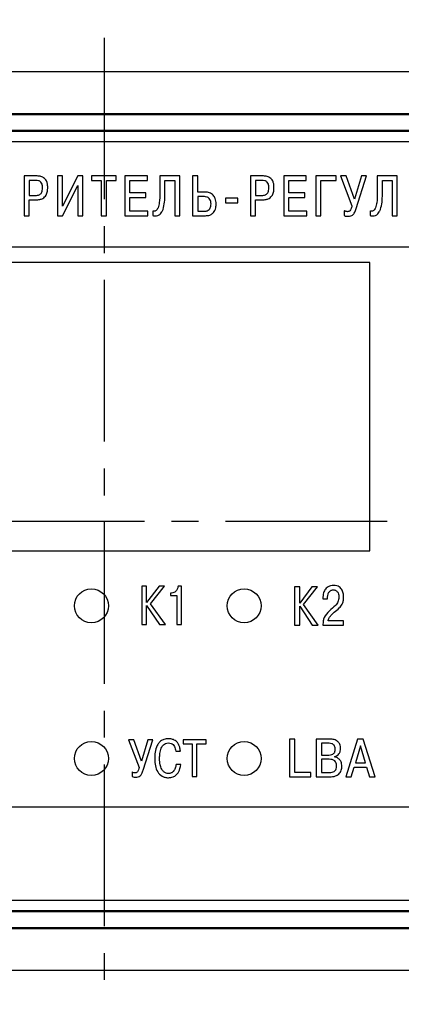
# Model space of a CAD drawing. Units: millimetres. Extents: x 0 to 857, y -334 to -35.
# Drawn here: x 110 to 132, y -137 to -79 of the extents above; entities that cross this region are included whole.
import ezdxf
from ezdxf.lldxf.tags import DXFTag

# ---------------------------------------------------------------- set-up
doc = ezdxf.new("R2010")
doc.units = ezdxf.units.MM
doc.linetypes.add('осевая2', pattern=[28.575, 19.05, -3.175, 3.175, -3.175])
for name, color, linetype, lineweight in [('main', 5, 'Continuous', 50), ('text', 7, 'Continuous', 25), ('ОСЕВЫЕ', 1, 'осевая2', 25), ('РАЗМЕРЫ', 7, 'Continuous', 25)]:
    doc.layers.add(name, color=color, linetype=linetype, lineweight=lineweight)
doc.styles.add('GOST', font='Gost.shx', dxfattribs={"width": 0.8, "oblique": 15})
tags = doc.linetypes.add('New Line1', pattern=[0.8, 0.5, -0.3]).pattern_tags.tags
tags[6:7] = [DXFTag(74, 4), DXFTag(75, 0), DXFTag(340, '0'), DXFTag(46, 1.0), DXFTag(50, 0.0), DXFTag(44, 0.0), DXFTag(45, 0.0)]
tags[4:5] = [DXFTag(74, 4), DXFTag(75, 0), DXFTag(340, '0'), DXFTag(46, 1.0), DXFTag(50, 0.0), DXFTag(44, 0.0), DXFTag(45, 0.0)]
doc.dimstyles.get("Standard").update_dxf_attribs({"dimtxt": 3.5, "dimasz": 4, "dimexe": 1.25, "dimexo": 0.0625, "dimgap": 1.25, "dimtad": 1, "dimrnd": 0.5, "dimtxsty": 'GOST', "dimcen": 0.09, "dimclrd": 256, "dimclre": 256, "dimclrt": 256, "dimadec": 0, "dimazin": 2, "dimtfac": 1, "dimtdec": 4, "dimtmove": 0, "dimatfit": 3, "dimfxl": 0, "dimtolj": 1, "dimtzin": 0, "dimlwd": -1, "dimlwe": -1, "dimarcsym": 0})

# ---------------------------------------------------------------- blocks, each defined once
blk = doc.blocks.new('*D118')
at = {"layer": 'Defpoints', "color": 0}
for p in [(162.58, -72.243), (66.58, -84.698), (162.58, -84.698)]:
    blk.add_point(p, dxfattribs=at)
at = {"layer": 'РАЗМЕРЫ'}
for p, q in [((66.58, -84.635), (66.58, -70.993)), ((162.58, -84.635), (162.58, -70.993)), ((70.58, -72.243), (158.58, -72.243))]:
    blk.add_line(p, q, dxfattribs=at)
for points in [[(70.58, -71.576), (70.58, -72.91), (66.58, -72.243)], [(158.58, -72.91), (158.58, -71.576), (162.58, -72.243)]]:
    blk.add_solid(points, dxfattribs=at)
at = {"layer": 'РАЗМЕРЫ', "ltscale": 5, "insert": (114.58, -69.243), "char_height": 3.5, "attachment_point": 5, "style": 'GOST'}
blk.add_mtext('96', dxfattribs=at)
blk = doc.blocks.new('*D121')
at = {"layer": 'Defpoints', "color": 0}
for p in [(165.33, -65.243), (63.83, -83.198), (165.33, -83.198)]:
    blk.add_point(p, dxfattribs=at)
at = {"layer": 'РАЗМЕРЫ'}
for p, q in [((63.83, -83.135), (63.83, -63.993)), ((165.33, -83.135), (165.33, -63.993)), ((67.83, -65.243), (161.33, -65.243))]:
    blk.add_line(p, q, dxfattribs=at)
for points in [[(67.83, -64.576), (67.83, -65.91), (63.83, -65.243)], [(161.33, -65.91), (161.33, -64.576), (165.33, -65.243)]]:
    blk.add_solid(points, dxfattribs=at)
at = {"layer": 'РАЗМЕРЫ', "ltscale": 5, "insert": (114.58, -61.98), "char_height": 3.5, "attachment_point": 5, "style": 'GOST'}
blk.add_mtext('101,5', dxfattribs=at)

msp = doc.modelspace()

# ---------------------------------------------------------------- linework, layer by layer
at = {"layer": 'main', "linetype": 'New Line1', "lineweight": 25, "ltscale": 5}
for p, q in [((64.83, -82.198), (164.33, -82.198)), ((164.33, -135.198), (64.83, -135.198))]:
    msp.add_line(p, q, dxfattribs=at)
at = {"layer": 'main'}
for p, q in [((162.58, -84.698), (66.58, -84.698)), ((161.614, -85.698), (67.58, -85.698)), ((67.58, -131.698), (161.614, -131.698)), ((66.58, -132.698), (162.58, -132.698))]:
    msp.add_line(p, q, dxfattribs=at)
at = {"layer": 'text'}
for p, q in [((160.93, -86.348), (68.23, -86.348)), ((110.589, -88.35), (109.868, -88.35)), ((109.868, -88.35), (109.868, -90.696)), ((110.166, -88.615), (110.166, -89.496)), ((110.542, -88.615), (110.166, -88.615)), ((112.131, -88.35), (111.833, -88.35)), ((111.833, -88.35), (111.833, -90.696)), ((113.024, -88.35), (112.131, -90.136)), ((112.131, -90.136), (112.131, -88.35)), ((113.321, -88.35), (113.024, -88.35)), ((113.321, -90.696), (113.321, -88.35)), ((113.835, -88.35), (113.835, -88.615)), ((115.289, -88.35), (113.835, -88.35)), ((113.835, -88.615), (114.415, -88.615)), ((114.415, -88.615), (114.415, -90.696)), ((114.713, -90.696), (114.713, -88.615)), ((114.713, -88.615), (115.289, -88.615)), ((115.289, -88.615), (115.289, -88.35)), ((115.803, -88.35), (115.803, -90.696)), ((117.13, -88.35), (115.803, -88.35)), ((116.101, -88.615), (117.13, -88.615)), ((116.101, -89.352), (116.101, -88.615)), ((117.13, -88.615), (117.13, -88.35)), ((117.865, -88.35), (117.865, -89.359)), ((119.041, -88.35), (117.865, -88.35)), ((118.163, -88.615), (118.747, -88.615)), ((118.163, -89.426), (118.163, -88.615)), ((118.747, -88.615), (118.747, -90.696)), ((119.041, -90.696), (119.041, -88.35)), ((119.797, -88.35), (119.797, -90.696)), ((120.095, -88.35), (119.797, -88.35)), ((120.095, -89.305), (120.095, -88.35)), ((123.924, -88.35), (123.204, -88.35)), ((123.204, -88.35), (123.204, -90.696)), ((123.502, -88.615), (123.502, -89.496)), ((123.877, -88.615), (123.502, -88.615)), ((125.169, -88.35), (125.169, -90.696)), ((126.496, -88.35), (125.169, -88.35)), ((125.467, -89.352), (125.467, -88.615)), ((125.467, -88.615), (126.496, -88.615)), ((126.496, -88.615), (126.496, -88.35)), ((127.053, -88.35), (127.053, -90.696)), ((128.246, -88.35), (127.053, -88.35)), ((127.351, -90.696), (127.351, -88.615)), ((127.351, -88.615), (128.246, -88.615)), ((128.246, -88.615), (128.246, -88.35)), ((128.505, -88.35), (129.182, -90.113)), ((128.85, -88.35), (128.505, -88.35)), ((129.336, -89.717), (128.85, -88.35)), ((129.739, -88.35), (129.336, -89.717)), ((129.44, -90.277), (130.047, -88.35)), ((130.047, -88.35), (129.739, -88.35)), ((130.681, -88.35), (130.681, -89.359)), ((131.858, -88.35), (130.681, -88.35)), ((130.98, -88.615), (131.563, -88.615)), ((130.98, -89.426), (130.98, -88.615)), ((131.563, -88.615), (131.563, -90.696)), ((131.858, -90.696), (131.858, -88.35)), ((112.131, -90.696), (113.023, -88.906)), ((113.023, -88.906), (113.023, -90.696)), ((117.036, -89.352), (116.101, -89.352)), ((117.036, -89.617), (117.036, -89.352)), ((120.547, -89.305), (120.095, -89.305)), ((126.402, -89.352), (125.467, -89.352)), ((126.402, -89.617), (126.402, -89.352)), ((110.166, -89.496), (110.542, -89.496)), ((110.166, -89.761), (110.568, -89.761)), ((110.166, -90.696), (110.166, -89.761)), ((116.101, -90.431), (116.101, -89.617)), ((116.101, -89.617), (117.036, -89.617)), ((120.487, -89.57), (120.095, -89.57)), ((120.095, -89.57), (120.095, -90.431)), ((121.738, -89.657), (121.738, -89.942)), ((122.469, -89.657), (121.738, -89.657)), ((121.738, -89.942), (122.469, -89.942)), ((122.469, -89.942), (122.469, -89.657)), ((123.502, -89.496), (123.877, -89.496)), ((123.502, -89.761), (123.904, -89.761)), ((123.502, -90.696), (123.502, -89.761)), ((125.467, -89.617), (126.402, -89.617)), ((125.467, -90.431), (125.467, -89.617)), ((117.16, -90.431), (116.101, -90.431)), ((117.16, -90.696), (117.16, -90.431)), ((117.446, -90.411), (117.446, -90.692)), ((120.095, -90.431), (120.51, -90.431)), ((126.526, -90.431), (125.467, -90.431)), ((126.526, -90.696), (126.526, -90.431)), ((128.73, -90.401), (128.73, -90.686)), ((130.262, -90.411), (130.262, -90.692)), ((109.868, -90.696), (110.166, -90.696)), ((111.833, -90.696), (112.131, -90.696)), ((113.023, -90.696), (113.321, -90.696)), ((114.415, -90.696), (114.713, -90.696)), ((115.803, -90.696), (117.16, -90.696)), ((118.747, -90.696), (119.041, -90.696)), ((119.797, -90.696), (120.547, -90.696)), ((123.204, -90.696), (123.502, -90.696)), ((125.169, -90.696), (126.526, -90.696)), ((127.053, -90.696), (127.351, -90.696)), ((131.563, -90.696), (131.858, -90.696)), ((155.23, -92.548), (73.23, -92.548)), ((130.23, -93.448), (79.23, -93.448)), ((130.23, -110.448), (130.23, -93.448)), ((79.23, -110.448), (130.23, -110.448)), ((116.801, -112.539), (116.801, -114.799)), ((117.08, -112.539), (116.801, -112.539)), ((117.08, -113.504), (117.08, -112.539)), ((117.817, -112.539), (117.08, -113.504)), ((117.309, -113.58), (118.147, -112.539)), ((118.147, -112.539), (117.817, -112.539)), ((119.145, -112.539), (118.941, -112.539)), ((119.145, -114.799), (119.145, -112.539)), ((125.801, -112.577), (125.801, -114.837)), ((126.106, -112.577), (125.801, -112.577)), ((126.106, -113.542), (126.106, -112.577)), ((126.817, -112.577), (126.106, -113.542)), ((126.334, -113.618), (127.147, -112.577)), ((127.147, -112.577), (126.817, -112.577)), ((118.56, -112.945), (118.484, -112.945)), ((118.484, -112.945), (118.484, -113.097)), ((118.484, -113.097), (118.865, -113.097)), ((118.865, -113.097), (118.865, -114.799)), ((127.754, -113.288), (127.754, -113.186)), ((117.08, -114.799), (117.08, -113.682)), ((117.08, -113.682), (117.842, -114.799)), ((118.198, -114.799), (117.309, -113.58)), ((126.106, -113.719), (126.842, -114.837)), ((126.106, -114.837), (126.106, -113.719)), ((127.198, -114.837), (126.334, -113.618)), ((127.475, -113.237), (127.475, -113.288)), ((127.475, -113.288), (127.754, -113.288)), ((116.801, -114.799), (117.08, -114.799)), ((117.842, -114.799), (118.198, -114.799)), ((118.865, -114.799), (119.145, -114.799)), ((125.801, -114.837), (126.106, -114.837)), ((126.842, -114.837), (127.198, -114.837)), ((127.475, -114.837), (128.694, -114.837)), ((128.694, -114.583), (127.78, -114.583)), ((128.694, -114.837), (128.694, -114.583)), ((116.017, -121.601), (116.644, -123.232)), ((116.337, -121.601), (116.017, -121.601)), ((116.787, -122.86), (116.337, -121.601)), ((117.158, -121.601), (116.787, -122.86)), ((116.883, -123.383), (117.444, -121.601)), ((117.444, -121.601), (117.158, -121.601)), ((119.242, -121.601), (119.242, -121.846)), ((120.584, -121.601), (119.242, -121.601)), ((119.242, -121.846), (119.775, -121.846)), ((119.775, -121.846), (119.775, -123.771)), ((120.051, -121.846), (120.584, -121.846)), ((120.051, -123.771), (120.051, -121.846)), ((120.584, -121.846), (120.584, -121.601)), ((125.509, -121.557), (125.509, -123.78)), ((125.821, -121.557), (125.509, -121.557)), ((125.821, -123.529), (125.821, -121.557)), ((127.892, -121.557), (127.079, -121.557)), ((127.079, -121.557), (127.079, -123.78)), ((127.836, -121.808), (127.391, -121.808)), ((127.391, -121.808), (127.391, -122.5)), ((129.521, -121.557), (128.817, -123.78)), ((129.847, -121.557), (129.521, -121.557)), ((130.551, -123.78), (129.847, -121.557)), ((118.797, -122.271), (119.073, -122.271)), ((127.391, -122.5), (127.825, -122.5)), ((129.686, -121.958), (129.389, -122.954)), ((129.98, -122.954), (129.686, -121.958)), ((119.095, -123.052), (118.819, -123.052)), ((127.843, -122.751), (127.391, -122.751)), ((127.391, -122.751), (127.391, -123.529)), ((128.151, -122.611), (128.151, -122.595)), ((129.389, -122.954), (129.98, -122.954)), ((116.225, -123.498), (116.225, -123.761)), ((126.767, -123.529), (125.821, -123.529)), ((126.767, -123.78), (126.767, -123.529)), ((127.391, -123.529), (127.843, -123.529)), ((129.143, -123.78), (129.318, -123.205)), ((129.318, -123.205), (130.049, -123.205)), ((130.049, -123.205), (130.227, -123.779)), ((119.775, -123.771), (120.051, -123.771)), ((125.509, -123.78), (126.767, -123.78)), ((127.079, -123.78), (127.864, -123.78)), ((128.817, -123.78), (129.143, -123.78)), ((130.227, -123.779), (130.551, -123.78)), ((73.23, -125.548), (155.23, -125.548)), ((68.23, -131.048), (160.93, -131.048))]:
    msp.add_line(p, q, dxfattribs=at)
for centre in [(113.83, -113.698), (122.83, -113.698), (113.83, -122.698), (122.83, -122.698)]:
    msp.add_circle(centre, 1, dxfattribs=at)
for points, knots in [([(110.853, -88.715), (110.832, -88.698), (110.789, -88.661), (110.682, -88.622), (110.597, -88.618), (110.542, -88.615)], [0, 0, 0, 0, 0.241721, 0.505954, 1, 1, 1, 1]), ([(111.011, -88.454), (110.942, -88.42), (110.809, -88.356), (110.66, -88.352), (110.589, -88.35)], [0, 0, 0, 0, 0.514745, 1, 1, 1, 1]), ([(110.954, -89.03), (110.951, -88.959), (110.947, -88.843), (110.879, -88.751), (110.853, -88.715)], [0, 0, 0, 0, 0.61353, 1, 1, 1, 1]), ([(111.256, -89.024), (111.253, -88.953), (111.247, -88.823), (111.192, -88.656), (111.112, -88.532), (111.044, -88.48), (111.011, -88.454)], [0, 0, 0, 0, 0.325702, 0.604467, 0.803971, 1, 1, 1, 1]), ([(124.189, -88.715), (124.168, -88.698), (124.124, -88.661), (124.018, -88.622), (123.933, -88.618), (123.877, -88.615)], [0, 0, 0, 0, 0.241727, 0.505948, 1, 1, 1, 1]), ([(124.346, -88.454), (124.278, -88.42), (124.144, -88.356), (123.996, -88.352), (123.924, -88.35)], [0, 0, 0, 0, 0.514745, 1, 1, 1, 1]), ([(124.289, -89.03), (124.287, -88.959), (124.283, -88.843), (124.215, -88.751), (124.189, -88.715)], [0, 0, 0, 0, 0.61353, 1, 1, 1, 1]), ([(124.591, -89.024), (124.588, -88.953), (124.583, -88.823), (124.528, -88.656), (124.448, -88.532), (124.38, -88.48), (124.346, -88.454)], [0, 0, 0, 0, 0.325702, 0.604467, 0.803975, 1, 1, 1, 1]), ([(110.542, -89.496), (110.58, -89.495), (110.652, -89.492), (110.744, -89.466), (110.814, -89.427), (110.845, -89.393), (110.86, -89.377)], [0, 0, 0, 0, 0.329861, 0.611799, 0.810326, 1, 1, 1, 1]), ([(110.86, -89.377), (110.876, -89.353), (110.911, -89.301), (110.947, -89.183), (110.951, -89.09), (110.954, -89.03)], [0, 0, 0, 0, 0.240166, 0.506138, 1, 1, 1, 1]), ([(111.158, -89.476), (111.189, -89.402), (111.25, -89.257), (111.254, -89.101), (111.256, -89.024)], [0, 0, 0, 0, 0.509647, 1, 1, 1, 1]), ([(117.865, -89.359), (117.865, -89.55), (117.864, -89.845), (117.783, -90.127), (117.755, -90.227)], [0, 0, 0, 0, 0.647574, 1, 1, 1, 1]), ([(121.013, -89.489), (120.94, -89.43), (120.804, -89.319), (120.629, -89.31), (120.547, -89.305)], [0, 0, 0, 0, 0.532101, 1, 1, 1, 1]), ([(123.877, -89.496), (123.916, -89.495), (123.988, -89.492), (124.08, -89.466), (124.15, -89.427), (124.18, -89.393), (124.196, -89.377)], [0, 0, 0, 0, 0.329857, 0.611803, 0.810328, 1, 1, 1, 1]), ([(124.196, -89.377), (124.212, -89.353), (124.246, -89.301), (124.282, -89.183), (124.287, -89.09), (124.289, -89.03)], [0, 0, 0, 0, 0.240161, 0.506137, 1, 1, 1, 1]), ([(124.494, -89.476), (124.525, -89.402), (124.586, -89.257), (124.589, -89.101), (124.591, -89.024)], [0, 0, 0, 0, 0.509648, 1, 1, 1, 1]), ([(130.681, -89.359), (130.681, -89.55), (130.681, -89.845), (130.599, -90.127), (130.571, -90.227)], [0, 0, 0, 0, 0.6475734, 1, 1, 1, 1]), ([(110.568, -89.761), (110.642, -89.757), (110.778, -89.751), (110.952, -89.687), (111.08, -89.592), (111.132, -89.515), (111.158, -89.476)], [0, 0, 0, 0, 0.318843, 0.594186, 0.795912, 1, 1, 1, 1]), ([(118.053, -90.32), (118.088, -90.178), (118.161, -89.884), (118.162, -89.581), (118.163, -89.426)], [0, 0, 0, 0, 0.486487, 1, 1, 1, 1]), ([(120.777, -89.682), (120.756, -89.663), (120.715, -89.624), (120.616, -89.579), (120.537, -89.573), (120.487, -89.57)], [0, 0, 0, 0, 0.262181, 0.529886, 1, 1, 1, 1]), ([(120.879, -89.999), (120.876, -89.929), (120.87, -89.814), (120.803, -89.72), (120.777, -89.682)], [0, 0, 0, 0, 0.5982411, 1, 1, 1, 1]), ([(121.181, -90.009), (121.175, -89.895), (121.165, -89.705), (121.057, -89.551), (121.013, -89.489)], [0, 0, 0, 0, 0.598048, 1, 1, 1, 1]), ([(123.904, -89.761), (123.977, -89.757), (124.114, -89.751), (124.288, -89.687), (124.415, -89.592), (124.468, -89.515), (124.494, -89.476)], [0, 0, 0, 0, 0.318841, 0.594188, 0.795913, 1, 1, 1, 1]), ([(130.869, -90.32), (130.904, -90.178), (130.977, -89.884), (130.979, -89.581), (130.98, -89.426)], [0, 0, 0, 0, 0.486487, 1, 1, 1, 1]), ([(117.53, -90.431), (117.516, -90.429), (117.487, -90.426), (117.46, -90.416), (117.446, -90.411)], [0, 0, 0, 0, 0.481673, 1, 1, 1, 1]), ([(117.755, -90.227), (117.739, -90.26), (117.711, -90.322), (117.653, -90.389), (117.591, -90.425), (117.55, -90.429), (117.53, -90.431)], [0, 0, 0, 0, 0.344815, 0.623341, 0.813742, 1, 1, 1, 1]), ([(117.587, -90.709), (117.644, -90.704), (117.758, -90.693), (117.894, -90.598), (117.992, -90.469), (118.031, -90.372), (118.053, -90.32)], [0, 0, 0, 0, 0.262373, 0.518196, 0.741381, 1, 1, 1, 1]), ([(120.51, -90.431), (120.541, -90.43), (120.594, -90.428), (120.644, -90.411), (120.665, -90.404)], [0, 0, 0, 0, 0.583164, 1, 1, 1, 1]), ([(120.547, -90.696), (120.636, -90.691), (120.788, -90.682), (120.914, -90.599), (120.966, -90.565)], [0, 0, 0, 0, 0.5875661, 1, 1, 1, 1]), ([(120.665, -90.404), (120.701, -90.385), (120.775, -90.345), (120.841, -90.24), (120.874, -90.122), (120.877, -90.042), (120.879, -89.999)], [0, 0, 0, 0, 0.2522878, 0.5074595, 0.7349042, 1, 1, 1, 1]), ([(120.966, -90.565), (121.003, -90.529), (121.079, -90.455), (121.165, -90.264), (121.174, -90.109), (121.181, -90.009)], [0, 0, 0, 0, 0.250095, 0.513884, 1, 1, 1, 1]), ([(128.825, -90.441), (128.806, -90.435), (128.774, -90.423), (128.743, -90.408), (128.73, -90.401)], [0, 0, 0, 0, 0.571826, 1, 1, 1, 1]), ([(128.928, -90.458), (128.908, -90.457), (128.874, -90.455), (128.84, -90.446), (128.825, -90.441)], [0, 0, 0, 0, 0.549321, 1, 1, 1, 1]), ([(129.065, -90.401), (129.043, -90.419), (129.004, -90.453), (128.952, -90.456), (128.928, -90.458)], [0, 0, 0, 0, 0.5383, 1, 1, 1, 1]), ([(129.182, -90.113), (129.166, -90.18), (129.142, -90.282), (129.085, -90.37), (129.065, -90.401)], [0, 0, 0, 0, 0.651518, 1, 1, 1, 1]), ([(129.219, -90.659), (129.244, -90.636), (129.298, -90.588), (129.377, -90.459), (129.415, -90.349), (129.44, -90.277)], [0, 0, 0, 0, 0.224214, 0.487438, 1, 1, 1, 1]), ([(130.346, -90.431), (130.332, -90.429), (130.304, -90.426), (130.276, -90.416), (130.262, -90.411)], [0, 0, 0, 0, 0.481673, 1, 1, 1, 1]), ([(130.571, -90.227), (130.555, -90.26), (130.527, -90.322), (130.469, -90.389), (130.407, -90.425), (130.366, -90.429), (130.346, -90.431)], [0, 0, 0, 0, 0.344814, 0.623336, 0.813742, 1, 1, 1, 1]), ([(130.403, -90.709), (130.46, -90.704), (130.574, -90.693), (130.71, -90.598), (130.808, -90.469), (130.848, -90.372), (130.869, -90.32)], [0, 0, 0, 0, 0.262373, 0.518196, 0.741381, 1, 1, 1, 1]), ([(117.446, -90.692), (117.475, -90.698), (117.521, -90.707), (117.568, -90.709), (117.587, -90.709)], [0, 0, 0, 0, 0.609608, 1, 1, 1, 1]), ([(128.73, -90.686), (128.751, -90.696), (128.786, -90.712), (128.824, -90.72), (128.839, -90.723)], [0, 0, 0, 0, 0.613348, 1, 1, 1, 1]), ([(128.839, -90.723), (128.859, -90.725), (128.9, -90.729), (128.94, -90.729), (128.961, -90.729)], [0, 0, 0, 0, 0.496926, 1, 1, 1, 1]), ([(128.961, -90.729), (129.017, -90.727), (129.109, -90.724), (129.188, -90.677), (129.219, -90.659)], [0, 0, 0, 0, 0.602714, 1, 1, 1, 1]), ([(130.262, -90.692), (130.291, -90.698), (130.337, -90.707), (130.385, -90.709), (130.403, -90.709)], [0, 0, 0, 0, 0.609608, 1, 1, 1, 1]), ([(118.941, -112.539), (118.929, -112.599), (118.906, -112.716), (118.809, -112.849), (118.689, -112.931), (118.604, -112.94), (118.56, -112.945)], [0, 0, 0, 0, 0.302946, 0.581038, 0.788822, 1, 1, 1, 1]), ([(128.11, -112.5), (128.049, -112.504), (127.937, -112.51), (127.787, -112.568), (127.672, -112.654), (127.563, -112.795), (127.488, -112.995), (127.479, -113.159), (127.475, -113.237)], [0, 0, 0, 0, 0.1651447, 0.3054114, 0.4318711, 0.5525637, 0.7869102, 1, 1, 1, 1]), ([(128.694, -113.186), (128.692, -113.125), (128.687, -112.985), (128.636, -112.806), (128.543, -112.664), (128.436, -112.573), (128.286, -112.51), (128.172, -112.504), (128.11, -112.5)], [0, 0, 0, 0, 0.178178, 0.410358, 0.535111, 0.667608, 0.81761, 1, 1, 1, 1]), ([(127.754, -113.186), (127.759, -113.128), (127.768, -113.015), (127.832, -112.883), (127.913, -112.803), (127.993, -112.762), (128.053, -112.757), (128.085, -112.754)], [0, 0, 0, 0, 0.286039, 0.563338, 0.703367, 0.845263, 1, 1, 1, 1]), ([(128.415, -113.186), (128.406, -113.285), (128.389, -113.471), (128.168, -113.746), (127.979, -113.899), (127.856, -113.999)], [0, 0, 0, 0, 0.283671, 0.534956, 1, 1, 1, 1]), ([(128.085, -112.754), (128.119, -112.757), (128.183, -112.761), (128.266, -112.803), (128.325, -112.862), (128.378, -112.952), (128.409, -113.062), (128.413, -113.149), (128.415, -113.186)], [0, 0, 0, 0, 0.167998, 0.311214, 0.444143, 0.57399, 0.818925, 1, 1, 1, 1]), ([(128.135, -114.075), (128.24, -113.994), (128.417, -113.856), (128.615, -113.635), (128.69, -113.408), (128.693, -113.264), (128.694, -113.186)], [0, 0, 0, 0, 0.361609, 0.611512, 0.788131, 1, 1, 1, 1]), ([(127.856, -113.999), (127.735, -114.119), (127.564, -114.288), (127.482, -114.601), (127.478, -114.753), (127.475, -114.837)], [0, 0, 0, 0, 0.520855, 0.735596, 1, 1, 1, 1]), ([(127.78, -114.583), (127.798, -114.525), (127.833, -114.411), (127.962, -114.242), (128.069, -114.139), (128.135, -114.075)], [0, 0, 0, 0, 0.290087, 0.562033, 1, 1, 1, 1]), ([(118.363, -121.536), (118.275, -121.543), (118.113, -121.555), (117.904, -121.672), (117.759, -121.836), (117.635, -122.085), (117.569, -122.388), (117.563, -122.623), (117.56, -122.723)], [0, 0, 0, 0, 0.1617125, 0.3001635, 0.4314187, 0.5625304, 0.8143192, 1, 1, 1, 1]), ([(117.848, -122.711), (117.85, -122.636), (117.854, -122.455), (117.903, -122.173), (118.019, -121.927), (118.197, -121.798), (118.306, -121.787), (118.363, -121.781)], [0, 0, 0, 0, 0.1910459, 0.459371, 0.7266834, 0.8563091, 1, 1, 1, 1]), ([(119.073, -122.271), (119.064, -122.194), (119.049, -122.054), (118.98, -121.869), (118.885, -121.731), (118.749, -121.62), (118.57, -121.548), (118.431, -121.54), (118.363, -121.536)], [0, 0, 0, 0, 0.201874, 0.36765, 0.508986, 0.636266, 0.823195, 1, 1, 1, 1]), ([(118.363, -121.781), (118.418, -121.786), (118.52, -121.794), (118.646, -121.875), (118.759, -122.03), (118.781, -122.172), (118.797, -122.271)], [0, 0, 0, 0, 0.226389, 0.416215, 0.596276, 1, 1, 1, 1]), ([(128.134, -121.925), (128.115, -121.905), (128.077, -121.863), (127.974, -121.816), (127.891, -121.811), (127.836, -121.808)], [0, 0, 0, 0, 0.2461179, 0.5080961, 1, 1, 1, 1]), ([(128.358, -121.71), (128.326, -121.683), (128.259, -121.629), (128.1, -121.569), (127.974, -121.562), (127.892, -121.557)], [0, 0, 0, 0, 0.247641, 0.513417, 1, 1, 1, 1]), ([(128.197, -122.154), (128.195, -122.105), (128.192, -122.023), (128.15, -121.953), (128.134, -121.925)], [0, 0, 0, 0, 0.603502, 1, 1, 1, 1]), ([(128.516, -122.122), (128.509, -122.032), (128.497, -121.877), (128.399, -121.759), (128.358, -121.71)], [0, 0, 0, 0, 0.581222, 1, 1, 1, 1]), ([(127.825, -122.5), (127.889, -122.498), (127.992, -122.495), (128.076, -122.436), (128.108, -122.413)], [0, 0, 0, 0, 0.616382, 1, 1, 1, 1]), ([(128.108, -122.413), (128.123, -122.395), (128.155, -122.358), (128.19, -122.27), (128.194, -122.199), (128.197, -122.154)], [0, 0, 0, 0, 0.250284, 0.516152, 1, 1, 1, 1]), ([(128.151, -122.595), (128.211, -122.577), (128.317, -122.543), (128.388, -122.46), (128.419, -122.424)], [0, 0, 0, 0, 0.566895, 1, 1, 1, 1]), ([(128.419, -122.424), (128.45, -122.372), (128.506, -122.279), (128.513, -122.17), (128.516, -122.122)], [0, 0, 0, 0, 0.555484, 1, 1, 1, 1]), ([(117.56, -122.723), (117.567, -122.861), (117.581, -123.126), (117.713, -123.494), (117.933, -123.727), (118.168, -123.824), (118.3, -123.832), (118.369, -123.836)], [0, 0, 0, 0, 0.266679, 0.514425, 0.744487, 0.865149, 1, 1, 1, 1]), ([(118.379, -123.591), (118.327, -123.585), (118.222, -123.574), (118.078, -123.477), (117.953, -123.307), (117.863, -123.043), (117.854, -122.831), (117.848, -122.711)], [0, 0, 0, 0, 0.133874, 0.276409, 0.441701, 0.684766, 1, 1, 1, 1]), ([(118.369, -123.836), (118.462, -123.829), (118.631, -123.815), (118.84, -123.683), (119.027, -123.437), (119.067, -123.208), (119.095, -123.052)], [0, 0, 0, 0, 0.23151, 0.424657, 0.605617, 1, 1, 1, 1]), ([(118.819, -123.052), (118.808, -123.129), (118.788, -123.277), (118.685, -123.454), (118.541, -123.571), (118.433, -123.584), (118.379, -123.591)], [0, 0, 0, 0, 0.301748, 0.58128, 0.787613, 1, 1, 1, 1]), ([(128.174, -122.841), (128.152, -122.826), (128.105, -122.792), (127.992, -122.757), (127.902, -122.754), (127.843, -122.751)], [0, 0, 0, 0, 0.230182, 0.49327, 1, 1, 1, 1]), ([(128.435, -122.748), (128.388, -122.711), (128.303, -122.645), (128.199, -122.622), (128.151, -122.611)], [0, 0, 0, 0, 0.548725, 1, 1, 1, 1]), ([(128.277, -123.135), (128.276, -123.1), (128.273, -123.035), (128.248, -122.929), (128.201, -122.874), (128.174, -122.841)], [0, 0, 0, 0, 0.329343, 0.612787, 1, 1, 1, 1]), ([(128.593, -123.161), (128.586, -123.07), (128.575, -122.915), (128.476, -122.797), (128.435, -122.748)], [0, 0, 0, 0, 0.584305, 1, 1, 1, 1]), ([(116.408, -123.551), (116.38, -123.548), (116.316, -123.543), (116.258, -123.514), (116.225, -123.498)], [0, 0, 0, 0, 0.439745, 1, 1, 1, 1]), ([(116.644, -123.232), (116.632, -123.276), (116.612, -123.354), (116.572, -123.449), (116.527, -123.513), (116.469, -123.548), (116.428, -123.55), (116.408, -123.551)], [0, 0, 0, 0, 0.323141, 0.553644, 0.716739, 0.86239, 1, 1, 1, 1]), ([(116.439, -123.802), (116.486, -123.801), (116.582, -123.799), (116.716, -123.722), (116.816, -123.574), (116.858, -123.454), (116.883, -123.383)], [0, 0, 0, 0, 0.207445, 0.429038, 0.663148, 1, 1, 1, 1]), ([(127.843, -123.529), (127.905, -123.528), (128.006, -123.526), (128.096, -123.484), (128.13, -123.468)], [0, 0, 0, 0, 0.622137, 1, 1, 1, 1]), ([(127.864, -123.78), (127.987, -123.776), (128.186, -123.77), (128.351, -123.662), (128.414, -123.621)], [0, 0, 0, 0, 0.616829, 1, 1, 1, 1]), ([(128.13, -123.468), (128.155, -123.449), (128.207, -123.409), (128.267, -123.293), (128.273, -123.198), (128.277, -123.135)], [0, 0, 0, 0, 0.25022, 0.510964, 1, 1, 1, 1]), ([(128.414, -123.621), (128.445, -123.589), (128.507, -123.524), (128.579, -123.367), (128.587, -123.241), (128.593, -123.161)], [0, 0, 0, 0, 0.259863, 0.526784, 1, 1, 1, 1]), ([(116.225, -123.761), (116.264, -123.776), (116.333, -123.802), (116.407, -123.802), (116.439, -123.802)], [0, 0, 0, 0, 0.556031, 1, 1, 1, 1])]:
    msp.add_open_spline(points, degree=3, knots=knots, dxfattribs=at)
at = {"layer": 'ОСЕВЫЕ', "lineweight": 25, "ltscale": 0.5}
for p, q in [((114.58, -80.198), (114.58, -137.198)), ((64.58, -108.698), (164.58, -108.698))]:
    msp.add_line(p, q, dxfattribs=at)

# ---------------------------------------------------------------- dimensions: what is measured, and where the dimension line sits
at = {"layer": 'РАЗМЕРЫ'}
for base, p1, p2, picture, middle in [((165.33, -65.243), (63.83, -83.198), (165.33, -83.198), '*D121', (114.58, -61.98)), ((162.58, -72.243), (66.58, -84.698), (162.58, -84.698), '*D118', (114.58, -69.243))]:
    dim = msp.add_linear_dim(base=base, p1=p1, p2=p2, dimstyle='Standard', override={"dimscale": 1, "dimlfac": 1, "dimtxsty": 'GOST', "dimsah": 1, "dimtolj": 0}, dxfattribs=at)
    dim.commit()
    dim.dimension.update_dxf_attribs({"geometry": picture, "text_midpoint": middle})

doc.saveas('drawing.dxf')
